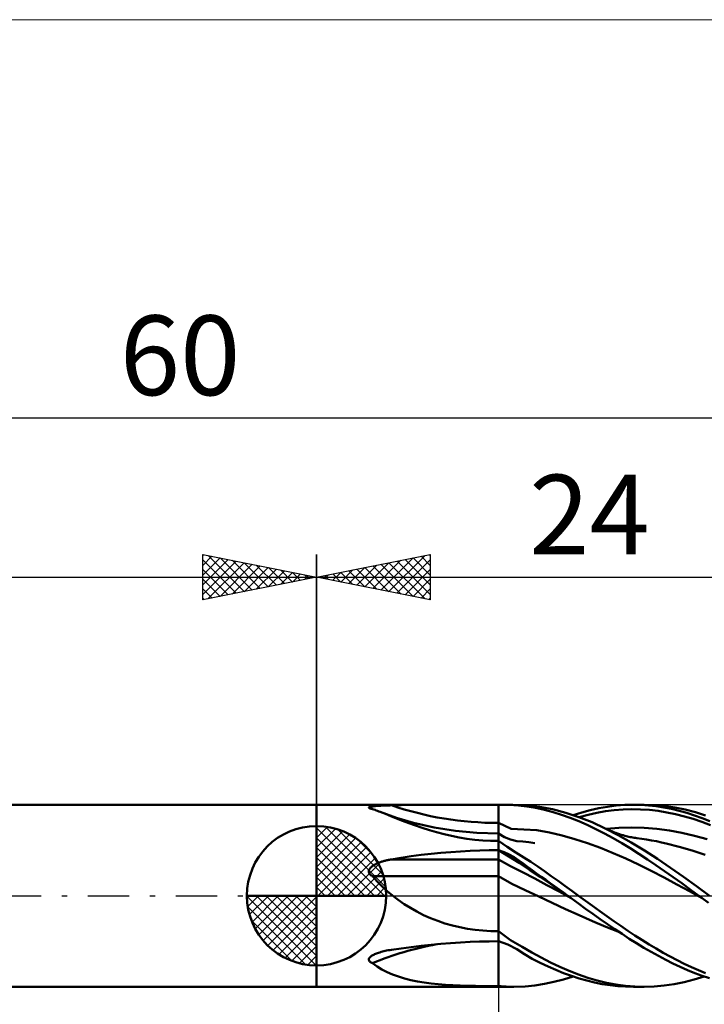
# Model space of a CAD drawing. Units: millimetres. Extents: x -26 to 127, y -39 to 39.
# Drawn here: x 23 to 53, y -5 to 39 of the extents above; entities that cross this region are included whole.
import ezdxf
from ezdxf.enums import TextEntityAlignment as Align

# ---------------------------------------------------------------- set-up
doc = ezdxf.new("R2010")
doc.units = ezdxf.units.MM
doc.header["$LTSCALE"] = 4.55
doc.linetypes.add('cc_dim_arrow', pattern=[0])
doc.linetypes.add('LONGDASH_DASH', pattern=[0.85, 0.4, -0.2, 0.05, -0.2])
for name, color, linetype in [('1', 4, 'CONTINUOUS'), ('2', 7, 'CONTINUOUS'), ('4', 2, 'LONGDASH_DASH'), ('CUT', 1, 'CONTINUOUS'), ('INFTOTAL', 9, 'CONTINUOUS'), ('NOCUT', 7, 'CONTINUOUS'), ('SK1', 4, 'CONTINUOUS'), ('SK2', 7, 'CONTINUOUS'), ('SK4', 2, 'LONGDASH_DASH')]:
    doc.layers.add(name, color=color, linetype=linetype)
doc.styles.get("Standard").update_dxf_attribs({"font": 'Monospac821 BT'})

msp = doc.modelspace()

# ---------------------------------------------------------------- linework, layer by layer
at = {"color": 4, "linetype": 'cc_dim_arrow'}
for p, q in [((36, 2.983), (36.077, 3.06)), ((36.377, 3.039), (39.039, 0.377)), ((36, 2.55), (36.474, 3.024)), ((36, 2.983), (38.983, 0)), ((36, 2.117), (36.83, 2.946)), ((36, 1.684), (37.153, 2.836)), ((36, 1.25), (37.447, 2.698)), ((36.932, 2.917), (38.917, 0.932)), ((36, 2.55), (38.55, 0)), ((36, 0.817), (37.717, 2.534)), ((36, 0.384), (37.964, 2.349)), ((37.82, 2.462), (38.462, 1.82)), ((36, 2.117), (38.117, 0)), ((36.049, 0), (38.189, 2.14)), ((36.482, 0), (38.392, 1.91)), ((36, 1.684), (37.684, 0)), ((36.915, 0), (38.574, 1.659)), ((37.348, 0), (38.731, 1.383)), ((36, 1.25), (37.25, 0)), ((37.781, 0), (38.864, 1.082)), ((36, 0.817), (36.817, 0)), ((38.214, 0), (38.968, 0.754)), ((32.94, -0.077), (33.017, 0)), ((32.976, -0.474), (33.45, 0)), ((33.054, -0.83), (33.883, 0)), ((33.164, -1.153), (34.316, 0)), ((33.302, -1.447), (34.75, 0)), ((33.353, 0), (36, -2.647)), ((33.466, -1.717), (35.183, 0)), ((33.651, -1.964), (35.616, 0)), ((33.786, 0), (36, -2.214)), ((34.219, 0), (36, -1.781)), ((34.652, 0), (36, -1.348)), ((35.085, 0), (36, -0.915)), ((35.518, 0), (36, -0.482)), ((35.951, 0), (36, -0.049)), ((36, 0.384), (36.384, 0)), ((38.647, 0), (39.037, 0.39)), ((32.938, -0.019), (35.981, -3.062)), ((33.86, -2.189), (36, -0.049)), ((32.979, -0.492), (35.508, -3.021)), ((34.09, -2.392), (36, -0.482)), ((33.137, -1.084), (34.916, -2.863)), ((34.341, -2.574), (36, -0.915)), ((34.617, -2.731), (36, -1.348)), ((34.918, -2.864), (36, -1.781)), ((35.246, -2.968), (36, -2.214)), ((35.61, -3.037), (36, -2.647))]:
    msp.add_line(p, q, dxfattribs=at)
at = {"layer": '1', "color": 4, "linetype": 'CONTINUOUS', "lineweight": 50}
for p, q in [((36, 4), (44.615, 4)), ((36, -4), (36, 4)), ((38.314, 3.892), (38.33, 3.899)), ((38.33, 3.899), (38.348, 3.905)), ((38.348, 3.905), (38.37, 3.911)), ((38.37, 3.911), (38.394, 3.917)), ((38.394, 3.917), (38.42, 3.922)), ((38.42, 3.922), (38.447, 3.926)), ((38.447, 3.926), (38.477, 3.93)), ((38.477, 3.93), (38.51, 3.934)), ((38.51, 3.934), (38.545, 3.938)), ((38.545, 3.938), (38.583, 3.942)), ((38.583, 3.942), (38.623, 3.946)), ((38.623, 3.946), (38.667, 3.949)), ((38.667, 3.949), (38.712, 3.953)), ((38.712, 3.953), (38.761, 3.956)), ((38.761, 3.956), (38.811, 3.958)), ((38.811, 3.958), (38.864, 3.961)), ((38.864, 3.961), (38.919, 3.964)), ((38.919, 3.964), (38.975, 3.966)), ((38.975, 3.966), (39.034, 3.968)), ((39.034, 3.968), (39.095, 3.97)), ((39.095, 3.97), (39.158, 3.972)), ((39.158, 3.972), (39.223, 3.973)), ((39.223, 3.973), (39.289, 3.975)), ((39.289, 3.975), (39.717, 3.983)), ((39.717, 3.983), (40.146, 3.989)), ((40.146, 3.989), (40.576, 3.993)), ((40.576, 3.993), (41.006, 3.996)), ((41.006, 3.996), (41.436, 3.998)), ((41.436, 3.998), (41.865, 3.999)), ((41.865, 3.999), (42.294, 4)), ((42.294, 4), (42.723, 4)), ((42.723, 4), (43.15, 4)), ((43.576, 4), (43.15, 4)), ((44, 4), (43.576, 4)), ((44.457, 3.995), (44, 4)), ((44, -4), (44, 4)), ((44.875, 3.971), (44.457, 3.995)), ((45.217, 3.977), (44.632, 4)), ((45.244, 3.925), (44.875, 3.971)), ((45.801, 3.911), (45.217, 3.977)), ((45.628, 3.858), (45.244, 3.925)), ((46.378, 3.801), (45.801, 3.911)), ((48.413, 3.85), (48.792, 3.915)), ((48.792, 3.915), (49.172, 3.962)), ((49.172, 3.962), (49.551, 3.991)), ((49.551, 3.991), (49.928, 4)), ((49.927, 4), (50.399, 4)), ((50.262, 3.993), (49.928, 4)), ((50.597, 3.97), (50.262, 3.993)), ((50.849, 3.987), (50.399, 4)), ((50.934, 3.933), (50.597, 3.97)), ((51.3, 3.947), (50.849, 3.987)), ((51.271, 3.882), (50.934, 3.933)), ((51.751, 3.88), (51.3, 3.947)), ((38.298, 3.876), (38.303, 3.884)), ((38.298, 3.868), (38.298, 3.876)), ((38.304, 3.859), (38.298, 3.868)), ((38.303, 3.884), (38.314, 3.892)), ((38.316, 3.851), (38.304, 3.859)), ((38.332, 3.843), (38.316, 3.851)), ((38.349, 3.837), (38.332, 3.843)), ((38.368, 3.831), (38.349, 3.837)), ((38.389, 3.826), (38.368, 3.831)), ((38.411, 3.821), (38.389, 3.826)), ((38.434, 3.816), (38.411, 3.821)), ((38.458, 3.811), (38.434, 3.816)), ((38.513, 3.792), (38.458, 3.811)), ((38.569, 3.772), (38.513, 3.792)), ((38.625, 3.751), (38.569, 3.772)), ((38.682, 3.73), (38.625, 3.751)), ((38.74, 3.708), (38.682, 3.73)), ((38.798, 3.685), (38.74, 3.708)), ((39.517, 3.431), (38.797, 3.686)), ((39.024, 3.596), (38.798, 3.685)), ((39.263, 3.501), (39.024, 3.596)), ((39.513, 3.4), (39.263, 3.501)), ((46.016, 3.773), (45.628, 3.858)), ((46.397, 3.674), (46.016, 3.773)), ((46.956, 3.649), (46.378, 3.801)), ((46.773, 3.558), (46.397, 3.674)), ((47.15, 3.425), (46.773, 3.558)), ((47.533, 3.458), (46.956, 3.649)), ((47.28, 3.546), (47.658, 3.665)), ((47.548, 3.452), (47.933, 3.557)), ((47.658, 3.665), (48.034, 3.766)), ((47.933, 3.557), (48.319, 3.644)), ((48.034, 3.766), (48.413, 3.85)), ((48.319, 3.644), (48.704, 3.711)), ((48.704, 3.711), (49.089, 3.758)), ((49.089, 3.758), (49.474, 3.788)), ((49.474, 3.788), (49.859, 3.801)), ((50.244, 3.796), (49.859, 3.801)), ((50.629, 3.771), (50.244, 3.796)), ((51.014, 3.727), (50.629, 3.771)), ((51.399, 3.664), (51.014, 3.727)), ((51.608, 3.815), (51.271, 3.882)), ((51.784, 3.585), (51.399, 3.664)), ((51.943, 3.735), (51.608, 3.815)), ((52.202, 3.788), (51.751, 3.88)), ((52.169, 3.489), (51.784, 3.585)), ((52.278, 3.64), (51.943, 3.735)), ((52.554, 3.375), (52.169, 3.489)), ((52.652, 3.67), (52.202, 3.788)), ((52.615, 3.532), (52.278, 3.64)), ((52.952, 3.411), (52.615, 3.532)), ((53.103, 3.527), (52.652, 3.67)), ((36, 0), (36, 3.062)), ((39.776, 3.296), (39.513, 3.4)), ((40.266, 3.211), (39.517, 3.431)), ((40.052, 3.19), (39.776, 3.296)), ((40.342, 3.085), (40.052, 3.19)), ((41.171, 3.005), (40.266, 3.211)), ((40.646, 2.98), (40.342, 3.085)), ((44.556, 2.948), (44, 3.2)), ((47.526, 3.276), (47.15, 3.425)), ((47.902, 3.112), (47.526, 3.276)), ((48.112, 3.228), (47.533, 3.458)), ((48.279, 2.932), (47.902, 3.112)), ((48.69, 2.963), (48.112, 3.228)), ((52.939, 3.244), (52.554, 3.375)), ((53.324, 3.097), (52.939, 3.244)), ((53.29, 3.277), (52.952, 3.411)), ((40.959, 2.88), (40.646, 2.98)), ((41.279, 2.788), (40.959, 2.88)), ((42.102, 2.854), (41.171, 3.005)), ((41.604, 2.703), (41.279, 2.788)), ((41.936, 2.628), (41.604, 2.703)), ((42.272, 2.562), (41.936, 2.628)), ((43.046, 2.764), (42.102, 2.854)), ((44, 2.733), (43.046, 2.764)), ((44.266, 2.579), (44, 2.733)), ((45.115, 2.918), (44.556, 2.948)), ((45.679, 2.889), (45.115, 2.918)), ((46.238, 2.787), (45.679, 2.889)), ((46.797, 2.652), (46.238, 2.787)), ((47.357, 2.494), (46.797, 2.652)), ((48.657, 2.739), (48.279, 2.932)), ((49.035, 2.532), (48.657, 2.739)), ((49.262, 2.667), (48.69, 2.963)), ((48.748, 2.935), (48.69, 2.963)), ((48.739, 2.939), (49.293, 2.984)), ((48.806, 2.908), (48.748, 2.935)), ((48.864, 2.882), (48.806, 2.908)), ((48.922, 2.856), (48.864, 2.882)), ((48.98, 2.832), (48.922, 2.856)), ((49.038, 2.808), (48.98, 2.832)), ((49.096, 2.785), (49.038, 2.808)), ((49.154, 2.763), (49.096, 2.785)), ((49.234, 2.734), (49.154, 2.763)), ((49.315, 2.707), (49.234, 2.734)), ((49.837, 2.343), (49.262, 2.667)), ((49.293, 2.984), (49.847, 3.001)), ((49.395, 2.681), (49.315, 2.707)), ((49.476, 2.657), (49.395, 2.681)), ((49.546, 2.637), (49.476, 2.657)), ((49.617, 2.619), (49.546, 2.637)), ((49.674, 2.605), (49.617, 2.619)), ((49.732, 2.592), (49.674, 2.605)), ((50.401, 2.99), (49.847, 3.001)), ((50.956, 2.945), (50.401, 2.99)), ((51.51, 2.87), (50.956, 2.945)), ((52.064, 2.769), (51.51, 2.87)), ((52.618, 2.639), (52.064, 2.769)), ((53.173, 2.48), (52.618, 2.639)), ((42.613, 2.508), (42.272, 2.562)), ((42.957, 2.465), (42.613, 2.508)), ((43.304, 2.434), (42.957, 2.465)), ((43.651, 2.415), (43.304, 2.434)), ((44, 2.409), (43.651, 2.415)), ((44.383, 2.15), (44, 2.409)), ((44.531, 2.47), (44.266, 2.579)), ((44.797, 2.405), (44.531, 2.47)), ((45.064, 2.379), (44.797, 2.405)), ((45.332, 2.351), (45.064, 2.379)), ((45.069, 2.376), (45.07, 2.376)), ((45.07, 2.376), (45.071, 2.377)), ((45.071, 2.377), (45.072, 2.378)), ((45.071, 2.377), (45.071, 2.377)), ((45.072, 2.378), (45.073, 2.378)), ((45.6, 2.306), (45.332, 2.351)), ((47.917, 2.313), (47.357, 2.494)), ((48.477, 2.108), (47.917, 2.313)), ((49.414, 2.314), (49.035, 2.532)), ((49.791, 2.086), (49.414, 2.314)), ((49.789, 2.58), (49.732, 2.592)), ((49.847, 2.569), (49.789, 2.58)), ((50.411, 1.992), (49.837, 2.343)), ((49.904, 2.559), (49.847, 2.569)), ((49.961, 2.55), (49.904, 2.559)), ((50.019, 2.541), (49.961, 2.55)), ((50.076, 2.534), (50.019, 2.541)), ((50.293, 2.505), (50.076, 2.534)), ((50.509, 2.472), (50.293, 2.505)), ((50.726, 2.434), (50.509, 2.472)), ((50.942, 2.393), (50.726, 2.434)), ((51.159, 2.347), (50.942, 2.393)), ((51.375, 2.299), (51.159, 2.347)), ((51.944, 2.156), (51.375, 2.299)), ((39.725, 1.671), (40.161, 1.735)), ((40.161, 1.735), (40.598, 1.792)), ((40.598, 1.792), (41.034, 1.842)), ((41.034, 1.842), (41.469, 1.885)), ((41.469, 1.885), (41.901, 1.921)), ((41.901, 1.921), (42.33, 1.95)), ((42.33, 1.95), (42.756, 1.972)), ((42.756, 1.972), (43.176, 1.988)), ((43.176, 1.988), (43.591, 1.997)), ((43.591, 1.997), (44, 2)), ((44.453, 1.723), (44, 2)), ((44.241, 1.921), (44, 2)), ((44.47, 1.82), (44.241, 1.921)), ((44.767, 1.904), (44.383, 2.15)), ((44.69, 1.697), (44.47, 1.82)), ((45.114, 1.685), (44.767, 1.904)), ((49.037, 1.879), (48.477, 2.108)), ((49.597, 1.632), (49.037, 1.879)), ((50.166, 1.847), (49.791, 2.086)), ((50.543, 1.6), (50.166, 1.847)), ((50.985, 1.621), (50.411, 1.992)), ((52.514, 1.99), (51.944, 2.156)), ((53.083, 1.801), (52.514, 1.99)), ((38.433, 1.289), (38.456, 1.306)), ((38.456, 1.306), (38.479, 1.322)), ((38.479, 1.322), (38.503, 1.338)), ((38.503, 1.338), (38.527, 1.353)), ((38.527, 1.353), (38.551, 1.367)), ((38.551, 1.367), (38.576, 1.381)), ((38.576, 1.381), (38.601, 1.394)), ((38.601, 1.394), (38.627, 1.407)), ((38.627, 1.407), (38.655, 1.419)), ((38.655, 1.419), (38.683, 1.432)), ((38.683, 1.432), (38.712, 1.444)), ((38.712, 1.444), (38.742, 1.456)), ((38.742, 1.456), (38.773, 1.467)), ((38.773, 1.467), (38.805, 1.479)), ((38.805, 1.479), (38.837, 1.49)), ((38.837, 1.49), (38.871, 1.501)), ((38.871, 1.501), (38.905, 1.512)), ((38.905, 1.512), (38.941, 1.522)), ((38.941, 1.522), (38.977, 1.532)), ((38.977, 1.532), (39.014, 1.542)), ((39.014, 1.542), (39.052, 1.551)), ((39.052, 1.551), (39.09, 1.56)), ((39.09, 1.56), (39.129, 1.569)), ((39.129, 1.569), (39.168, 1.577)), ((39.168, 1.577), (39.208, 1.585)), ((39.208, 1.585), (39.248, 1.593)), ((39.248, 1.593), (39.289, 1.6)), ((39.289, 1.6), (39.725, 1.671)), ((39.289, 1.6), (44, 1.6)), ((44.529, 1.297), (44, 1.6)), ((44.905, 1.44), (44.453, 1.723)), ((44.899, 1.556), (44.69, 1.697)), ((45.084, 1.416), (44.899, 1.556)), ((45.365, 1.137), (44.905, 1.44)), ((45.278, 1.27), (45.084, 1.416)), ((45.423, 1.486), (45.114, 1.685)), ((45.722, 1.283), (45.423, 1.486)), ((50.157, 1.368), (49.597, 1.632)), ((50.716, 1.089), (50.157, 1.368)), ((50.921, 1.346), (50.543, 1.6)), ((51.299, 1.084), (50.921, 1.346)), ((51.559, 1.231), (50.985, 1.621)), ((38.297, 1.063), (38.298, 1.09)), ((38.3, 1.037), (38.297, 1.063)), ((38.298, 1.09), (38.304, 1.116)), ((38.307, 1.011), (38.3, 1.037)), ((38.304, 1.116), (38.312, 1.141)), ((38.318, 0.986), (38.307, 1.011)), ((38.312, 1.141), (38.324, 1.166)), ((38.332, 0.962), (38.318, 0.986)), ((38.324, 1.166), (38.338, 1.189)), ((38.349, 0.941), (38.332, 0.962)), ((38.338, 1.189), (38.354, 1.211)), ((38.368, 0.92), (38.349, 0.941)), ((38.354, 1.211), (38.372, 1.232)), ((38.389, 0.902), (38.368, 0.92)), ((38.372, 1.232), (38.391, 1.252)), ((38.411, 0.884), (38.389, 0.902)), ((38.391, 1.252), (38.412, 1.271)), ((38.434, 0.868), (38.411, 0.884)), ((38.412, 1.271), (38.433, 1.289)), ((38.458, 0.854), (38.434, 0.868)), ((45.06, 1.03), (44.529, 1.297)), ((45.596, 0.755), (45.06, 1.03)), ((45.475, 1.125), (45.278, 1.27)), ((45.825, 0.827), (45.365, 1.137)), ((45.674, 0.98), (45.475, 1.125)), ((45.874, 0.838), (45.674, 0.98)), ((46.019, 1.076), (45.722, 1.283)), ((46.318, 0.865), (46.019, 1.076)), ((51.276, 0.8), (50.716, 1.089)), ((51.677, 0.818), (51.299, 1.084)), ((52.133, 0.828), (51.559, 1.231)), ((38.665, 0.63), (38.458, 0.854)), ((38.458, 0.854), (44, 0.854)), ((38.882, 0.414), (38.665, 0.63)), ((44.587, 0.525), (44, 0.854)), ((45.177, 0.25), (44.587, 0.525)), ((46.129, 0.47), (45.596, 0.755)), ((46.28, 0.519), (45.825, 0.827)), ((46.073, 0.697), (45.874, 0.838)), ((46.269, 0.558), (46.073, 0.697)), ((46.66, 0.183), (46.129, 0.47)), ((46.464, 0.419), (46.269, 0.558)), ((46.736, 0.207), (46.28, 0.519)), ((46.617, 0.65), (46.318, 0.865)), ((46.917, 0.434), (46.617, 0.65)), ((47.216, 0.217), (46.917, 0.434)), ((51.836, 0.502), (51.276, 0.8)), ((52.054, 0.547), (51.677, 0.818)), ((52.396, 0.199), (51.836, 0.502)), ((52.43, 0.274), (52.054, 0.547)), ((52.708, 0.416), (52.133, 0.828)), ((36, 0), (32.938, 0)), ((36, 0), (39.062, 0)), ((36, -3.062), (36, 0)), ((39.109, 0.206), (38.882, 0.414)), ((39.345, 0.007), (39.109, 0.206)), ((39.593, -0.184), (39.345, 0.007)), ((45.77, -0.029), (45.177, 0.25)), ((46.658, 0.28), (46.464, 0.419)), ((46.851, 0.14), (46.658, 0.28)), ((47.192, -0.107), (46.66, 0.183)), ((47.192, -0.106), (46.736, 0.207)), ((47.045, 0), (46.851, 0.14)), ((47.516, 0), (47.216, 0.217)), ((47.826, -0.225), (47.516, 0)), ((52.956, -0.106), (52.396, 0.199)), ((52.809, 0), (52.43, 0.274)), ((53.281, 0), (52.708, 0.416)), ((39.851, -0.365), (39.593, -0.184)), ((40.122, -0.536), (39.851, -0.365)), ((46.36, -0.31), (45.77, -0.029)), ((46.949, -0.586), (46.36, -0.31)), ((47.069, -0.018), (47.045, 0)), ((47.094, -0.036), (47.069, -0.018)), ((47.118, -0.053), (47.094, -0.036)), ((47.143, -0.071), (47.118, -0.053)), ((47.167, -0.089), (47.143, -0.071)), ((47.192, -0.107), (47.167, -0.089)), ((47.511, -0.338), (47.192, -0.107)), ((47.829, -0.568), (47.511, -0.338)), ((48.136, -0.449), (47.826, -0.225)), ((52.834, -0.018), (52.809, 0)), ((52.858, -0.035), (52.834, -0.018)), ((52.882, -0.053), (52.858, -0.035)), ((52.907, -0.071), (52.882, -0.053)), ((52.931, -0.088), (52.907, -0.071)), ((52.955, -0.106), (52.931, -0.088)), ((53.236, -0.309), (52.955, -0.106)), ((40.405, -0.697), (40.122, -0.536)), ((40.7, -0.847), (40.405, -0.697)), ((41.008, -0.984), (40.7, -0.847)), ((47.539, -0.857), (46.949, -0.586)), ((48.13, -1.119), (47.539, -0.857)), ((48.148, -0.797), (47.829, -0.568)), ((48.446, -0.672), (48.136, -0.449)), ((48.468, -1.024), (48.148, -0.797)), ((48.756, -0.893), (48.446, -0.672)), ((41.324, -1.107), (41.008, -0.984)), ((41.645, -1.215), (41.324, -1.107)), ((41.971, -1.308), (41.645, -1.215)), ((48.72, -1.367), (48.13, -1.119)), ((48.789, -1.247), (48.468, -1.024)), ((49.066, -1.111), (48.756, -0.893)), ((49.109, -1.465), (48.789, -1.247)), ((49.376, -1.326), (49.066, -1.111)), ((42.302, -1.386), (41.971, -1.308)), ((42.637, -1.449), (42.302, -1.386)), ((42.976, -1.498), (42.637, -1.449)), ((43.316, -1.533), (42.976, -1.498)), ((43.658, -1.554), (43.316, -1.533)), ((44, -1.561), (43.658, -1.554)), ((44.53, -1.945), (44, -1.561)), ((49.31, -1.598), (48.72, -1.367)), ((49.43, -1.679), (49.109, -1.465)), ((49.686, -1.536), (49.376, -1.326)), ((49.749, -1.887), (49.43, -1.679)), ((49.996, -1.741), (49.686, -1.536)), ((40.597, -2.201), (41.031, -2.154)), ((41.031, -2.154), (41.464, -2.113)), ((41.464, -2.113), (41.894, -2.078)), ((41.894, -2.078), (42.322, -2.05)), ((42.322, -2.05), (42.748, -2.028)), ((42.748, -2.028), (43.169, -2.012)), ((43.169, -2.012), (43.587, -2.003)), ((43.587, -2.003), (44, -2)), ((44.415, -2.149), (44, -2)), ((44.798, -2.352), (44.415, -2.149)), ((45.031, -2.251), (44.53, -1.945)), ((50.068, -2.088), (49.749, -1.887)), ((50.306, -1.941), (49.996, -1.741)), ((50.386, -2.282), (50.068, -2.088)), ((50.616, -2.135), (50.306, -1.941)), ((50.926, -2.322), (50.616, -2.135)), ((38.48, -2.607), (38.514, -2.59)), ((38.514, -2.59), (38.55, -2.573)), ((38.55, -2.573), (38.588, -2.555)), ((38.588, -2.555), (38.63, -2.539)), ((38.63, -2.539), (38.677, -2.521)), ((38.677, -2.521), (38.727, -2.503)), ((38.727, -2.503), (38.78, -2.487)), ((38.78, -2.487), (38.835, -2.47)), ((38.835, -2.47), (38.893, -2.455)), ((38.893, -2.455), (38.954, -2.439)), ((38.954, -2.439), (39.016, -2.425)), ((39.016, -2.425), (39.081, -2.411)), ((39.081, -2.411), (39.148, -2.398)), ((39.148, -2.398), (39.218, -2.386)), ((39.218, -2.386), (39.289, -2.375)), ((39.289, -2.375), (39.725, -2.312)), ((39.725, -2.312), (40.161, -2.254)), ((40.161, -2.254), (40.597, -2.201)), ((45.135, -2.564), (44.798, -2.352)), ((45.46, -2.494), (45.031, -2.251)), ((45.48, -2.765), (45.135, -2.564)), ((45.87, -2.719), (45.46, -2.494)), ((50.706, -2.469), (50.386, -2.282)), ((51.026, -2.647), (50.706, -2.469)), ((51.236, -2.502), (50.926, -2.322)), ((51.546, -2.674), (51.236, -2.502)), ((38.298, -2.794), (38.303, -2.77)), ((38.298, -2.818), (38.298, -2.794)), ((38.305, -2.841), (38.298, -2.818)), ((38.303, -2.77), (38.314, -2.746)), ((38.317, -2.863), (38.305, -2.841)), ((38.314, -2.746), (38.33, -2.723)), ((38.334, -2.883), (38.317, -2.863)), ((38.33, -2.723), (38.349, -2.701)), ((38.354, -2.901), (38.334, -2.883)), ((38.349, -2.701), (38.371, -2.68)), ((38.378, -2.917), (38.354, -2.901)), ((38.371, -2.68), (38.396, -2.661)), ((38.403, -2.932), (38.378, -2.917)), ((38.396, -2.661), (38.422, -2.642)), ((38.43, -2.945), (38.403, -2.932)), ((38.422, -2.642), (38.45, -2.625)), ((38.458, -2.957), (38.43, -2.945)), ((38.45, -2.625), (38.48, -2.607)), ((38.661, -3.103), (38.458, -2.957)), ((45.83, -2.947), (45.48, -2.765)), ((46.178, -3.111), (45.83, -2.947)), ((46.279, -2.931), (45.87, -2.719)), ((46.691, -3.126), (46.279, -2.931)), ((51.347, -2.817), (51.026, -2.647)), ((51.667, -2.977), (51.347, -2.817)), ((51.857, -2.837), (51.546, -2.674)), ((51.986, -3.127), (51.667, -2.977)), ((52.167, -2.991), (51.857, -2.837)), ((52.478, -3.136), (52.167, -2.991)), ((38.876, -3.235), (38.661, -3.103)), ((39.102, -3.353), (38.876, -3.235)), ((39.342, -3.459), (39.102, -3.353)), ((39.595, -3.553), (39.342, -3.459)), ((46.52, -3.259), (46.178, -3.111)), ((46.86, -3.395), (46.52, -3.259)), ((47.102, -3.304), (46.691, -3.126)), ((47.2, -3.519), (46.86, -3.395)), ((47.514, -3.463), (47.102, -3.304)), ((52.305, -3.267), (51.986, -3.127)), ((52.626, -3.396), (52.305, -3.267)), ((52.788, -3.271), (52.478, -3.136)), ((52.947, -3.513), (52.626, -3.396)), ((53.098, -3.396), (52.788, -3.271)), ((39.861, -3.635), (39.595, -3.553)), ((40.141, -3.705), (39.861, -3.635)), ((40.433, -3.765), (40.141, -3.705)), ((40.731, -3.814), (40.433, -3.765)), ((41.036, -3.853), (40.731, -3.814)), ((41.347, -3.885), (41.036, -3.853)), ((41.665, -3.909), (41.347, -3.885)), ((45.593, -3.94), (46.013, -3.876)), ((46.013, -3.876), (46.435, -3.788)), ((46.435, -3.788), (46.858, -3.678)), ((46.858, -3.678), (47.28, -3.546)), ((47.54, -3.63), (47.2, -3.519)), ((47.926, -3.603), (47.514, -3.463)), ((47.88, -3.727), (47.54, -3.63)), ((48.22, -3.81), (47.88, -3.727)), ((48.338, -3.723), (47.926, -3.603)), ((48.562, -3.878), (48.22, -3.81)), ((48.75, -3.822), (48.338, -3.723)), ((48.904, -3.931), (48.562, -3.878)), ((49.163, -3.9), (48.75, -3.822)), ((51.28, -3.949), (51.722, -3.885)), ((51.722, -3.885), (52.163, -3.796)), ((52.163, -3.796), (52.605, -3.683)), ((52.605, -3.683), (53.046, -3.547)), ((53.268, -3.618), (52.947, -3.513)), ((36, -4), (44.615, -4)), ((41.989, -3.928), (41.665, -3.909)), ((42.318, -3.943), (41.989, -3.928)), ((42.65, -3.954), (42.318, -3.943)), ((42.985, -3.962), (42.65, -3.954)), ((43.322, -3.967), (42.985, -3.962)), ((43.661, -3.969), (43.322, -3.967)), ((44, -3.97), (43.661, -3.969)), ((44.109, -3.98), (44, -3.97)), ((44.22, -3.988), (44.109, -3.98)), ((44.333, -3.994), (44.22, -3.988)), ((44.447, -3.998), (44.333, -3.994)), ((44.561, -4), (44.447, -3.998)), ((44.672, -4), (44.561, -4)), ((44.672, -4), (45.165, -3.981)), ((45.165, -3.981), (45.593, -3.94)), ((49.246, -3.969), (48.904, -3.931)), ((49.575, -3.955), (49.163, -3.9)), ((49.588, -3.992), (49.246, -3.969)), ((49.987, -3.989), (49.575, -3.955)), ((49.928, -4), (49.588, -3.992)), ((49.927, -4), (50.399, -4)), ((50.399, -4), (49.987, -3.989)), ((50.399, -4), (50.84, -3.987)), ((50.84, -3.987), (51.28, -3.949))]:
    msp.add_line(p, q, dxfattribs=at)
for start, end in [(90, 180), (0, 90), (180, 270), (270, 0)]:
    msp.add_arc((36, 0), 3.062, start, end, dxfattribs=at)
for centre, major_axis, start_param, end_param in [((44, 14.328), (12.85, 0), 4.337002, 4.712389), ((44, -13.101), (12.958, 0), 1.782462, 2.012695)]:
    msp.add_ellipse(centre, major_axis=major_axis, ratio=0.866025, start_param=start_param, end_param=end_param, dxfattribs=at)
at = {"layer": '2', "color": 7, "linetype": 'CONTINUOUS', "lineweight": 25}
for p, q in [((36, 0), (36, 15)), ((36, 14), (41, 15)), ((38.474, 13.505), (39.711, 14.742)), ((38.828, 13.434), (40.242, 14.848)), ((39.181, 13.364), (40.772, 14.954)), ((39.535, 13.293), (41, 14.758)), ((39.89, 14.778), (41, 13.668)), ((40.243, 14.849), (41, 14.092)), ((40.597, 14.919), (41, 14.516)), ((40.95, 14.99), (41, 14.94)), ((41, 15), (41, 13)), ((37.06, 13.788), (37.59, 14.318)), ((37.414, 13.717), (38.12, 14.424)), ((37.415, 14.283), (38.122, 13.576)), ((37.767, 13.647), (38.651, 14.53)), ((37.768, 14.354), (38.653, 13.47)), ((38.121, 13.576), (39.181, 14.636)), ((38.122, 14.424), (39.183, 13.363)), ((38.475, 14.495), (39.713, 13.257)), ((38.829, 14.566), (40.244, 13.151)), ((39.183, 14.637), (40.774, 13.045)), ((39.536, 14.707), (41, 13.243)), ((39.889, 13.222), (41, 14.334)), ((36, 14), (60, 14)), ((41, 13), (36, 14)), ((36.001, 14), (36.001, 14)), ((36.353, 13.929), (36.529, 14.106)), ((36.354, 14.071), (36.531, 13.894)), ((36.707, 13.859), (37.06, 14.212)), ((36.708, 14.142), (37.062, 13.788)), ((37.061, 14.212), (37.592, 13.682)), ((40.242, 13.152), (41, 13.91)), ((40.596, 13.081), (41, 13.485)), ((40.949, 13.01), (41, 13.061)), ((44, -4), (44, -22))]:
    msp.add_line(p, q, dxfattribs=at)
at = {"layer": '4', "color": 2, "linetype": 'LONGDASH_DASH', "lineweight": 25}
msp.add_line((36, 0), (60, 0), dxfattribs=at)
at = {"layer": 'CUT', "color": 1, "linetype": 'CONTINUOUS', "lineweight": 25}
for p, q in [((58, 4), (44, 4)), ((44, 4), (44, 0)), ((44, 0), (60, 0))]:
    msp.add_line(p, q, dxfattribs=at)
at = {"layer": 'INFTOTAL', "color": 9, "linetype": 'CONTINUOUS', "lineweight": 18}
msp.add_line((100.1, 38.5), (-26.4, 38.5), dxfattribs=at)
at = {"layer": 'NOCUT', "color": 7, "linetype": 'CONTINUOUS', "lineweight": 25}
for p, q in [((44, 4), (36, 4)), ((36, 4), (36, 0)), ((44, 0), (44, 4)), ((36, 0), (44, 0))]:
    msp.add_line(p, q, dxfattribs=at)
at = {"layer": 'SK1', "color": 4, "linetype": 'CONTINUOUS', "lineweight": 50}
for p, q in [((36, 4), (0.4, 4)), ((0.4, -4), (36, -4))]:
    msp.add_line(p, q, dxfattribs=at)
at = {"layer": 'SK2', "color": 7, "linetype": 'CONTINUOUS', "lineweight": 25}
for p, q in [((0, 21), (60, 21)), ((31, 13), (31, 15)), ((31, 15), (36, 14)), ((31, 14.94), (31.05, 14.99)), ((31, 14.516), (31.403, 14.919)), ((31, 14.092), (31.757, 14.849)), ((31, 13.668), (32.11, 14.778)), ((31, 14.758), (32.465, 13.293)), ((31.228, 14.954), (32.819, 13.364)), ((31.758, 14.848), (33.172, 13.434)), ((32.289, 14.742), (33.526, 13.505)), ((36, 15), (36, 4)), ((31, 13.243), (32.464, 14.707)), ((31, 14.334), (32.111, 13.222)), ((31.226, 13.045), (32.817, 14.637)), ((31.756, 13.151), (33.171, 14.566)), ((32.287, 13.257), (33.525, 14.495)), ((32.817, 13.363), (33.878, 14.424)), ((32.819, 14.636), (33.879, 13.576)), ((33.347, 13.47), (34.232, 14.354)), ((33.349, 14.53), (34.233, 13.647)), ((33.878, 13.576), (34.585, 14.283)), ((33.88, 14.424), (34.586, 13.717)), ((34.41, 14.318), (34.94, 13.788)), ((0, 14), (36, 14)), ((36, 14), (31, 13)), ((31, 13.91), (31.758, 13.152)), ((34.408, 13.682), (34.939, 14.212)), ((34.938, 13.788), (35.292, 14.142)), ((34.94, 14.212), (35.293, 13.859)), ((35.469, 13.894), (35.646, 14.071)), ((35.471, 14.106), (35.647, 13.929)), ((35.999, 14), (35.999, 14)), ((31, 13.485), (31.404, 13.081)), ((31, 13.061), (31.051, 13.01))]:
    msp.add_line(p, q, dxfattribs=at)
at = {"layer": 'SK4', "color": 2, "linetype": 'LONGDASH_DASH', "lineweight": 25}
msp.add_line((-5, 0), (65, 0), dxfattribs=at)

# ---------------------------------------------------------------- texts
at = {"layer": '2', "color": 7, "linetype": 'CONTINUOUS', "lineweight": 25}
msp.add_text('24', height=3.5, dxfattribs=at).set_placement((48, 15), align=Align.CENTER)
at = {"layer": 'SK2', "color": 7, "linetype": 'CONTINUOUS', "lineweight": 25}
msp.add_text('60', height=3.5, dxfattribs=at).set_placement((30, 22), align=Align.CENTER)

doc.saveas('drawing.dxf')
